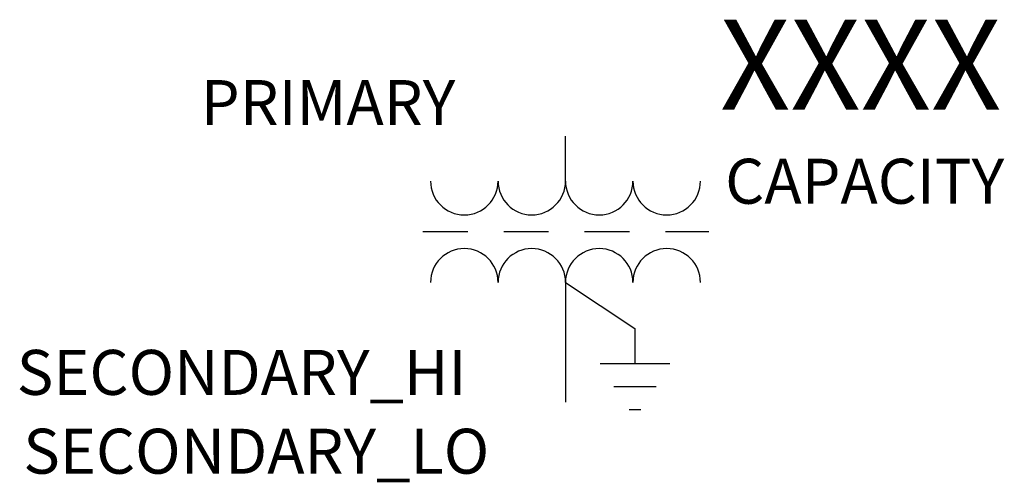
# Model space of a CAD drawing. Units: inches. Extents: x 24.53 to 27.27, y 10.79 to 12.08.
import ezdxf
from ezdxf.enums import TextEntityAlignment as Align

# ---------------------------------------------------------------- set-up
doc = ezdxf.new("R2010")
doc.units = ezdxf.units.IN
doc.header["$LTSCALE"] = 0.5
doc.header["$MEASUREMENT"] = 0
doc.linetypes.add('DASHED2', pattern=[0.375, 0.25, -0.125])
doc.layers.get('0').update_dxf_attribs({"linetype": 'CONTINUOUS'})
doc.layers.add('E-ANNO-TEXT', color=7, linetype='CONTINUOUS')
doc.styles.add('ROMAND', font='romand.shx', dxfattribs={"height": 0.25})
doc.styles.add('ROMANS', font='romans', dxfattribs={"height": 0.125})

msp = doc.modelspace()

# ---------------------------------------------------------------- linework, layer by layer
for p, q in [((26.0467, 11.6266), (26.0467, 11.7516)), ((26.0467, 11.3453), (26.0467, 11.012)), ((26.0467, 11.3453), (26.2398, 11.2166)), ((26.2398, 11.2166), (26.2398, 11.1201)), ((26.1432, 11.1201), (26.3363, 11.1201)), ((26.1808, 11.0557), (26.2988, 11.0557)), ((26.2237, 10.9914), (26.2559, 10.9914))]:
    msp.add_line(p, q)
at = {"linetype": 'DASHED2'}
msp.add_line((25.6499, 11.4864), (26.4454, 11.4864), dxfattribs=at)
for centre, start, end in [((25.7655, 11.6266), 180, 0), ((25.953, 11.6266), 180, 0), ((26.1405, 11.6266), 180, 0), ((26.328, 11.6266), 180, 0), ((25.7655, 11.3453), 0, 180), ((25.953, 11.3453), 0, 180), ((26.1405, 11.3453), 0, 180), ((26.328, 11.3453), 0, 180)]:
    msp.add_arc(centre, 0.0938, start, end)

# ---------------------------------------------------------------- texts
at = {"layer": 'E-ANNO-TEXT'}
for tag, p, s, height, style in [('XXXX', (26.4761, 11.8253), 'TR-?', 0.25, 'ROMAND'), ('CAPACITY', (26.4905, 11.5638), '500', 0.125, 'ROMANS')]:
    msp.add_attdef(tag, p, s, height=height, dxfattribs=dict(at, style=style))
at = {"layer": 'E-ANNO-TEXT', "style": 'ROMANS'}
for tag, text, p in [('PRIMARY', '480', (25.7405, 11.7825)), ('SECONDARY_HI', '208Y/', (25.7717, 11.0325)), ('SECONDARY_LO', '120', (25.8349, 10.8134))]:
    msp.add_attdef(tag, text=text, height=0.125, dxfattribs=at).set_placement(p, align=Align.RIGHT)

doc.saveas('drawing.dxf')
